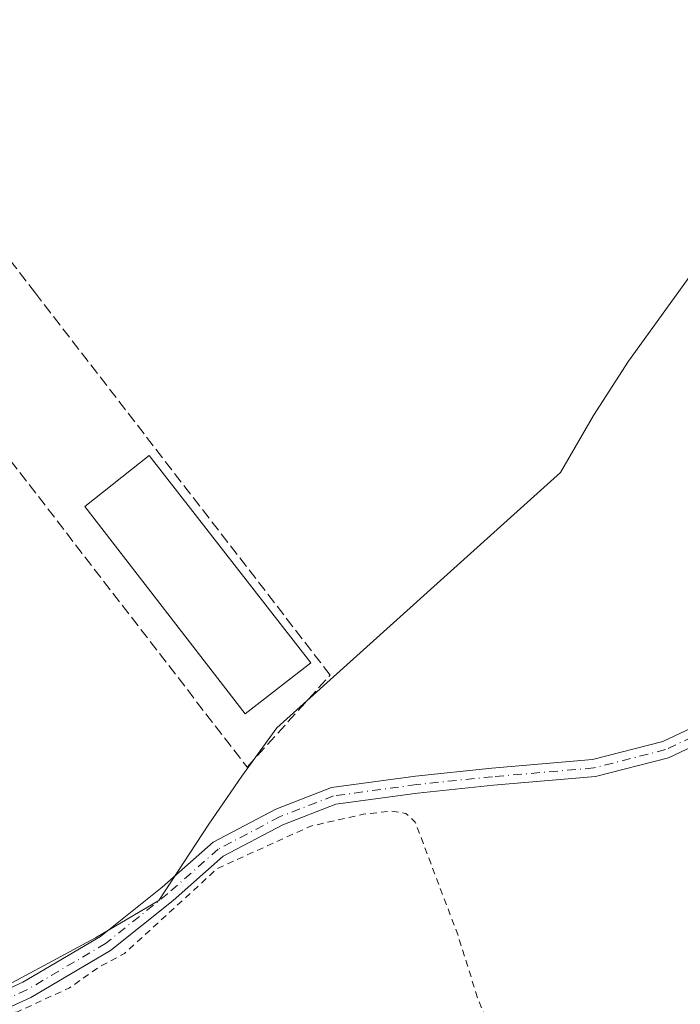
# Model space of a CAD drawing. Units: metres. Extents: x 563377 to 566826, y 4698648 to 4700993.
# Drawn here: x 566012 to 566112, y 4698897 to 4699046 of the extents above; entities that cross this region are included whole.
import ezdxf

# ---------------------------------------------------------------- set-up
doc = ezdxf.new("R2010")
doc.units = ezdxf.units.M
doc.header["$MEASUREMENT"] = 0
for name, pattern in [('DGN Style 2', [1.6480167562047852, 0.988810053722871, -0.6592067024819142]), ('DGN Style 3', [2.307223458686699, 1.648016756204785, -0.6592067024819142]), ('DGN Style 4', [2.6384748266838614, 1.318413404963828, -0.6592067024819142, 0.001648016756204785, -0.6592067024819142])]:
    doc.linetypes.add(name, pattern=pattern)
for name, color, linetype, lineweight in [('Camino Cxs', 7, 'Continuous', 0), ('Camino eje', 30, 'DGN Style 4', 13), ('Cultivos herbáceos CxS', 92, 'Continuous', 0), ('Cultivos leñosos CxS', 92, 'Continuous', 0), ('Curva de nivel auxiliar', 30, 'DGN Style 2', 0), ('Edificación industrial Cxs', 135, 'Continuous', 13), ('Muro lineal', 1, 'DGN Style 3', 13)]:
    doc.layers.add(name, color=color, linetype=linetype, lineweight=lineweight)

# ---------------------------------------------------------------- blocks, each defined once
blk = doc.blocks.new('*U10')
at = {"layer": 'Cultivos herbáceos CxS', "color": 92, "linetype": 'Continuous', "lineweight": 0}
blk.add_polyline3d([(566155.3636999996, 4699066.7105, 344.2262999999948), (566163.9877000004, 4699034.3739, 344.2574000000022), (566176.9221000001, 4698998.803500001, 344.0924999999988), (566186.8043000001, 4698978.333100001, 344.0078999999969), (566170.3449999997, 4698976.275900001, 343.4023000000016), (566162.9600999998, 4698990.5876, 343.6923999999999), (566155.0225999998, 4699004.147600001, 343.6316999999981), (566150.0617000004, 4699012.4158, 343.6244000000006), (566146.7544, 4699019.030400001, 343.6592999999993), (566142.4550000001, 4699025.645, 343.8555999999954), (566136.1710000001, 4699026.967900001, 343.8540999999968), (566128.5641999999, 4699021.3455, 343.7967000000062), (566116.6579, 4699011.423599999, 343.7367999999988), (566104.4209000003, 4698994.556399999, 343.7589000000008), (566099.1293000003, 4698986.288100001, 343.7087999999931), (566094.1683, 4698977.689200001, 343.6429999999964), (566051.1733999997, 4698938.993799999, 343.5283999999957), (566045.8817999996, 4698931.717700001, 343.446100000001), (566040.9208000004, 4698924.4417, 343.3793000000005), (566033.3140000004, 4698912.8661, 343.0849000000017), (566023.7229000004, 4698907.2437, 343.1652000000031), (566005.8635, 4698897.652600001, 342.946100000001)], dxfattribs=at)

msp = doc.modelspace()

# ---------------------------------------------------------------- linework, layer by layer
at = {"layer": 'Camino Cxs', "color": 7, "linetype": 'Continuous', "lineweight": 0}
for points in [[(565992.5899, 4698891.2697, 342.8160999999964), (566012.7503000004, 4698900.4935, 342.9456999999966), (566024.5176999997, 4698907.4231, 342.9856), (566033.8362999996, 4698914.906099999, 342.9726999999984), (566041.5809000004, 4698921.715700001, 343.0807000000059), (566051.0443000002, 4698926.717900001, 343.0978000000032), (566059.4593000002, 4698929.975299999, 343.1649000000034), (566072.1993000006, 4698931.718699999, 343.2191000000021), (566083.7408999996, 4698932.912699999, 343.1863000000012), (566098.9908999996, 4698934.227299999, 343.2758000000031), (566109.6155000003, 4698936.9483, 343.3711000000039), (566118.4373000005, 4698941.0997, 343.3604999999953), (566128.7588999998, 4698947.3709, 343.3353999999963), (566137.1813000003, 4698954.082699999, 343.3521999999939), (566153.0729, 4698965.736500001, 343.3677000000025), (566160.4666999998, 4698971.255100001, 343.2983999999997), (566166.3202999998, 4698974.140699999, 343.2225999999937), (566172.6737000003, 4698975.887700001, 343.3390000000072), (566175.0645000003, 4698977.050899999, 343.4744000000064), (566175.9285000004, 4698979.087099999, 343.5948999999964), (566176.6951000001, 4698983.3805, 343.7973999999958), (566177.4861000003, 4698988.1271, 343.8935000000056), (566178.4186000006, 4698994.219000001, 344.0746999999974)], [(566180.4254999999, 4698990.144500001, 344.0748000000021), (566180.0537, 4698987.716700001, 344.0164999999979), (566179.2572999997, 4698982.938300001, 343.8699999999953), (566178.4364999998, 4698978.341499999, 343.6039000000019), (566177.0777000003, 4698975.138900001, 343.376099999994), (566173.5948999999, 4698973.444700001, 343.1217999999935), (566167.2481000006, 4698971.699300001, 342.9326000000001), (566161.8305000003, 4698969.0285, 342.988400000002), (566154.6193000004, 4698963.646299999, 343.0516000000061), (566138.7609000001, 4698952.0167, 343.0666000000056), (566130.2500999998, 4698945.2347, 343.074099999998), (566119.6693000002, 4698938.8059, 343.0543000000035), (566110.4994999999, 4698934.490700001, 343.0819000000047), (566099.4281000001, 4698931.655300001, 343.0341000000044), (566083.9864999996, 4698930.324100001, 343.0121999999974), (566072.5093, 4698929.1369, 342.9569000000047), (566060.1136999996, 4698927.4407, 342.8151000000071), (566052.1246999997, 4698924.348099999, 342.8133999999991), (566043.0673000002, 4698919.560500001, 342.8022000000055), (566035.4877000004, 4698912.8957, 342.7459999999992), (566025.9989, 4698905.278100001, 342.7694999999949), (566013.9539000001, 4698898.184900001, 342.7011999999959), (565993.6331000002, 4698888.887700001, 342.6505999999936)], [(565992.5899, 4698891.2697, 342.8160999999964), (566012.7503000004, 4698900.4935, 342.9456999999966), (566024.5176999997, 4698907.4231, 342.9856), (566033.8362999996, 4698914.906099999, 342.9726999999984), (566041.5809000004, 4698921.715700001, 343.0807000000059), (566051.0443000002, 4698926.717900001, 343.0978000000032), (566059.4593000002, 4698929.975299999, 343.1649000000034), (566072.1993000006, 4698931.718699999, 343.2191000000021), (566083.7408999996, 4698932.912699999, 343.1863000000012), (566098.9908999996, 4698934.227299999, 343.2758000000031), (566109.6155000003, 4698936.9483, 343.3711000000039), (566118.4373000005, 4698941.0997, 343.3604999999953)], [(566119.6693000002, 4698938.8059, 343.0543000000035), (566110.4994999999, 4698934.490700001, 343.0819000000047), (566099.4281000001, 4698931.655300001, 343.0341000000044), (566083.9864999996, 4698930.324100001, 343.0121999999974), (566072.5093, 4698929.1369, 342.9569000000047), (566060.1136999996, 4698927.4407, 342.8151000000071), (566052.1246999997, 4698924.348099999, 342.8133999999991), (566043.0673000002, 4698919.560500001, 342.8022000000055), (566035.4877000004, 4698912.8957, 342.7459999999992), (566025.9989, 4698905.278100001, 342.7694999999949), (566013.9539000001, 4698898.184900001, 342.7011999999959), (565993.6331000002, 4698888.887700001, 342.6505999999936)]]:
    msp.add_polyline3d(points, dxfattribs=at)
at = {"layer": 'Camino eje', "color": 30, "linetype": 'DGN Style 4', "lineweight": 13}
msp.add_polyline3d([(566180.0324999997, 4698996.1743, 344.1355999999942), (566178.7698999997, 4698987.921900001, 343.9542999999976), (566177.9760999996, 4698983.159299999, 343.8217000000004), (566177.1825000001, 4698978.714299999, 343.5773999999947), (566176.0711000003, 4698976.094900001, 343.414499999999), (566173.1343, 4698974.666300001, 343.2241000000067), (566166.7843000004, 4698972.9199, 343.0368000000017), (566161.1486999998, 4698970.141899999, 343.1370000000024), (566153.8460999997, 4698964.691299999, 343.2014999999956), (566137.9710999997, 4698953.049699999, 343.2038999999932), (566129.5044999998, 4698946.3029, 343.193299999999), (566119.0532999998, 4698939.9527, 343.2023000000045), (566110.0575000001, 4698935.719500001, 343.2225999999937), (566099.2094999999, 4698932.941299999, 343.123900000006), (566083.8636999996, 4698931.6185, 343.0892000000022), (566072.3542999999, 4698930.4277, 343.0875999999989), (566059.7865000004, 4698928.707900001, 342.9872000000032), (566051.5844999999, 4698925.5329, 342.9524999999995), (566042.3240999999, 4698920.6381, 342.9357000000018), (566034.6511000004, 4698913.8913, 342.8595999999961), (566025.2583, 4698906.3507, 342.8690000000061), (566013.3520999998, 4698899.3391, 342.8194999999978), (565993.1114999996, 4698890.078700001, 342.7281999999978)], dxfattribs=at)
at = {"layer": 'Cultivos herbáceos CxS', "color": 92, "linetype": 'Continuous', "lineweight": 0}
msp.add_polyline3d([(566186.8043000001, 4698978.333100001, 344.0078999999969), (566170.3449999997, 4698976.275900001, 343.4023000000016), (566162.9600999998, 4698990.5876, 343.6923999999999), (566155.0225999998, 4699004.147600001, 343.6316999999981), (566150.0617000004, 4699012.4158, 343.6244000000006), (566146.7544, 4699019.030400001, 343.6592999999993), (566142.4550000001, 4699025.645, 343.8555999999954), (566136.1710000001, 4699026.967900001, 343.8540999999968), (566128.5641999999, 4699021.3455, 343.7967000000062), (566116.6579, 4699011.423599999, 343.7367999999988), (566104.4209000003, 4698994.556399999, 343.7589000000008), (566099.1293000003, 4698986.288100001, 343.7087999999931), (566094.1683, 4698977.689200001, 343.6429999999964), (566051.1733999997, 4698938.993799999, 343.5283999999957), (566045.8817999996, 4698931.717700001, 343.446100000001), (566040.9208000004, 4698924.4417, 343.3793000000005), (566033.3140000004, 4698912.8661, 343.0849000000017), (566023.7229000004, 4698907.2437, 343.1652000000031), (566005.8635, 4698897.652600001, 342.946100000001)], dxfattribs=at)
at = {"layer": 'Cultivos leñosos CxS', "color": 92, "linetype": 'Continuous', "lineweight": 0}
for points in [[(566005.8635, 4698897.652600001, 342.946100000001), (566023.7229000004, 4698907.2437, 343.1652000000031), (566033.3140000004, 4698912.8661, 343.0849000000017), (566040.9208000004, 4698924.4417, 343.3793000000005), (566045.8817999996, 4698931.717700001, 343.446100000001), (566051.1733999997, 4698938.993799999, 343.5283999999957), (566094.1683, 4698977.689200001, 343.6429999999964), (566099.1293000003, 4698986.288100001, 343.7087999999931), (566104.4209000003, 4698994.556399999, 343.7589000000008), (566116.6579, 4699011.423599999, 343.7367999999988), (566128.5641999999, 4699021.3455, 343.7967000000062), (566136.1710000001, 4699026.967900001, 343.8540999999968), (566142.4550000001, 4699025.645, 343.8555999999954), (566146.7544, 4699019.030400001, 343.6592999999993), (566150.0617000004, 4699012.4158, 343.6244000000006), (566155.0225999998, 4699004.147600001, 343.6316999999981), (566162.9600999998, 4698990.5876, 343.6923999999999), (566170.3449999997, 4698976.275900001, 343.4023000000016), (566186.8043000001, 4698978.333100001, 344.0078999999969), (566192.0125000002, 4698967.5441, 344.0442000000039), (566201.7134999996, 4698930.8957, 343.6010999999999), (566210.3365000002, 4698902.8709, 343.5295000000042), (566212.4921000004, 4698868.3783, 343.2309999999998)], [(566186.8043000001, 4698978.333100001, 344.0078999999969), (566170.3449999997, 4698976.275900001, 343.4023000000016), (566162.9600999998, 4698990.5876, 343.6923999999999), (566155.0225999998, 4699004.147600001, 343.6316999999981), (566150.0617000004, 4699012.4158, 343.6244000000006), (566146.7544, 4699019.030400001, 343.6592999999993), (566142.4550000001, 4699025.645, 343.8555999999954), (566136.1710000001, 4699026.967900001, 343.8540999999968), (566128.5641999999, 4699021.3455, 343.7967000000062), (566116.6579, 4699011.423599999, 343.7367999999988), (566104.4209000003, 4698994.556399999, 343.7589000000008), (566099.1293000003, 4698986.288100001, 343.7087999999931), (566094.1683, 4698977.689200001, 343.6429999999964), (566051.1733999997, 4698938.993799999, 343.5283999999957), (566045.8817999996, 4698931.717700001, 343.446100000001), (566040.9208000004, 4698924.4417, 343.3793000000005), (566033.3140000004, 4698912.8661, 343.0849000000017), (566023.7229000004, 4698907.2437, 343.1652000000031), (566005.8635, 4698897.652600001, 342.946100000001)]]:
    msp.add_polyline3d(points, dxfattribs=at)
at = {"layer": 'Curva de nivel auxiliar', "color": 30, "linetype": 'DGN Style 2', "lineweight": 0, "elevation": 342.5, "flags": 128}
msp.add_lwpolyline([(566194.6900000004, 4698834.700099999), (566194.6100000005, 4698834.7301), (566193.1299999999, 4698834.870100001), (566191, 4698834.460100001), (566187.2999999998, 4698833.140100001), (566182.2999999998, 4698832.370100001), (566179.0999999996, 4698831.3301), (566169.1900000004, 4698827.030099999), (566162.9900000002, 4698824.8301), (566156.4299999997, 4698823.6501), (566149.75, 4698820.840100001), (566134.1699999999, 4698817.9801), (566126.04, 4698813.950099999), (566120.8099999996, 4698811.890100001), (566110.5800000001, 4698808.7501), (566105.5700000003, 4698807.950099999), (566100.5999999996, 4698805.420100001), (566096.0700000003, 4698803.850099999), (566093.5899999999, 4698803.3301), (566092.2199999997, 4698803.5101), (566091.8300000001, 4698804.0101), (566091.9900000002, 4698804.710100001), (566094.04, 4698806.4301), (566105.5499999998, 4698810.610099999), (566107.5899999999, 4698811.770099999), (566108.2199999997, 4698812.670100001), (566108.5, 4698813.8101), (566107.9199999999, 4698817.590100001), (566098, 4698849.2601), (566093.1399999997, 4698862.670100001), (566090.3399999999, 4698871.670100001), (566085.1799999997, 4698886.370100001), (566083.6100000005, 4698893.460100001), (566081.6799999997, 4698897.8301), (566078.6399999997, 4698907.5601), (566072.1500000004, 4698924.7401), (566070.7300000004, 4698926.0701), (566068.6100000005, 4698926.4101), (566064.2800000003, 4698925.9301), (566056.3600000005, 4698924.140100001), (566042.2000000002, 4698917.7301), (566028.1500000004, 4698904.860099999), (566024.1799999997, 4698902.7301), (566019.8200000003, 4698899.6501), (566011.9400000004, 4698896.030099999), (566004.9500000002, 4698894.3301), (566002.0300000003, 4698893.290100001), (565999.9900000002, 4698892.120100001), (565997.6799999997, 4698889.8301), (565996.2400000002, 4698888.9901), (565989.2599999999, 4698887.470100001), (565984.25, 4698885.600099999), (565978.7199999997, 4698882.210100001), (565973.6100000005, 4698877.5101), (565971.29, 4698877.2401), (565965.6799999997, 4698879.120100001), (565962.4299999997, 4698878.880100001), (565947.2300000004, 4698874.9101), (565936.04, 4698869.940099999), (565930.2300000004, 4698866.280099999), (565921.2999999998, 4698858.690099999), (565906.1600000003, 4698843.2401), (565903.29, 4698839.550100001), (565901.0800000001, 4698835.5601), (565897.1500000004, 4698823.030099999), (565893.4000000004, 4698813.7301), (565892.2199999997, 4698808.600099999), (565891.4299999997, 4698795.610099999), (565892.4100000003, 4698785.360099999), (565892.7300000004, 4698770.390100001), (565893.0800000001, 4698768.450099999), (565894.5099999999, 4698764.4901), (565895.5199999996, 4698754.670100001), (565897.9100000003, 4698745.6801), (565897.6399999997, 4698744.8301), (565896.6900000004, 4698744.190099999), (565890.8399999999, 4698744.370100001), (565889.1399999997, 4698745.390100001), (565888.4600000001, 4698746.720100001), (565888.9299999997, 4698752.7601), (565886.2100000001, 4698767.610099999), (565885.2599999999, 4698770.8101), (565885.4400000004, 4698782.600099999), (565884.6100000005, 4698787.920100001), (565883.5599999996, 4698790.9801), (565882.0499999998, 4698792.9801), (565879.1699999999, 4698793.9901), (565878.0099999999, 4698794.7501), (565876.54, 4698796.370100001), (565874.4900000002, 4698799.8301), (565872.25, 4698801.3201), (565870.4900000002, 4698804.7301), (565869.8799999999, 4698807.6801), (565868.9299999997, 4698807.5601), (565867.5599999996, 4698806.770099999), (565862.9500000002, 4698802.860099999), (565865.4299999997, 4698806.620100001), (565866.7400000002, 4698808.0001), (565873.0499999998, 4698811.970100001), (565883.5899999999, 4698821.590100001), (565885.6100000005, 4698823.030099999), (565887.6399999997, 4698823.9001), (565888.6900000004, 4698825.0001), (565889.4000000004, 4698826.6501), (565889.8600000005, 4698829.130100001), (565889.2199999997, 4698838.0701), (565890.75, 4698846.920100001), (565890.7000000002, 4698850.300100001), (565890.1699999999, 4698852.9101), (565889.6500000004, 4698853.120100001), (565889.0599999996, 4698852.290100001), (565888, 4698847.9101), (565887.0499999998, 4698841.720100001), (565886.7699999996, 4698831.790100001), (565885.6200000001, 4698828.270099999), (565883.8700000001, 4698826.4001), (565873.25, 4698817.350099999), (565869.7400000002, 4698815.9001), (565867.9199999999, 4698815.840100001), (565866.3099999996, 4698816.370100001), (565864.8300000001, 4698818.1801), (565861.9500000002, 4698824.030099999), (565861.5899999999, 4698826.6801), (565861.5999999996, 4698834.340100001), (565861.0499999998, 4698837.4901), (565860.3799999999, 4698839.0801), (565859.2300000004, 4698840.030099999), (565857.1900000004, 4698840.380100001), (565855.5599999996, 4698839.960100001), (565855.4199999999, 4698839.892200001)], dxfattribs=at)
at = {"layer": 'Edificación industrial Cxs', "color": 135, "linetype": 'Continuous', "lineweight": 13}
msp.add_polyline3d([(566056.3601000002, 4698948.840100001, 346.0353000000032), (566046.4001000002, 4698941.1601, 346.0100999999996), (566022.1201, 4698972.520099999, 345.9137000000046), (566031.8901000004, 4698980.280099999, 346.3901000000042), (566056.3601000002, 4698948.840100001, 346.0353000000032)], dxfattribs=at)
msp.add_3dface([(566056.3601000002, 4698948.840100001, 346.3901000000042), (566046.4001000002, 4698941.1601, 346.3901000000042), (566022.1201, 4698972.520099999, 346.3901000000042), (566031.8901000004, 4698980.280099999, 346.3901000000042)], dxfattribs=at)
at = {"layer": 'Muro lineal', "color": 1, "linetype": 'DGN Style 3', "lineweight": 13}
msp.add_polyline3d([(566046.6901000004, 4698933.0801, 343.7660999999935), (566059.2801000001, 4698947.0101, 344.6585999999952), (566014.6401000004, 4699004.850099999, 343.7902000000031), (565987.4101, 4699040.130100001, 344.2093000000023), (565972.8000999996, 4699028.840100001, 346.6178999999975), (565991.1401000004, 4699005.0801, 343.9481999999989), (566046.6901000004, 4698933.0801, 343.7660999999935)], dxfattribs=at)

# ---------------------------------------------------------------- block references
at = {"layer": 'Cultivos herbáceos CxS', "color": 92, "linetype": 'Continuous', "lineweight": 0}
msp.add_blockref('*U10', (0, 0), dxfattribs=at)

doc.saveas('drawing.dxf')
